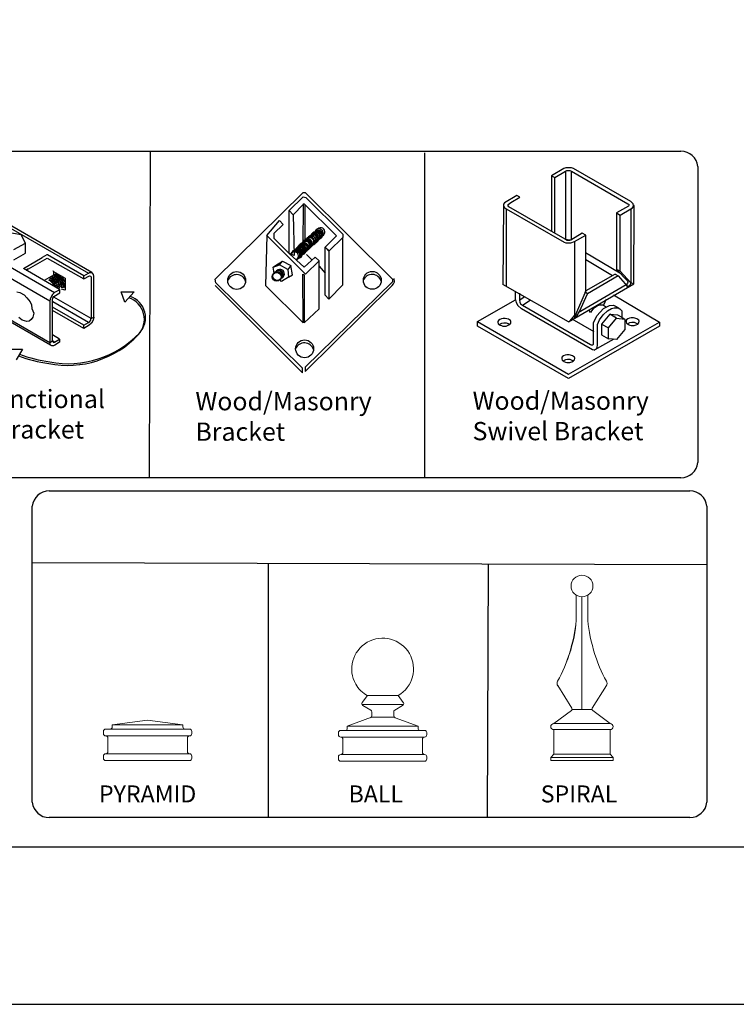
# Model space of a CAD drawing. Units: inches. Extents: x -35 to 520, y 429 to 795.
# Drawn here: x 204 to 283, y 429 to 537 of the extents above; entities that cross this region are included whole.
import ezdxf

# ---------------------------------------------------------------- set-up
doc = ezdxf.new("R2010")
doc.units = ezdxf.units.IN
doc.header["$MEASUREMENT"] = 0
for name, color, linetype in [('3D OBJECT 1', 250, 'Continuous'), ('FORMET OR TEMPLATE 1', 250, 'Continuous'), ('Layer 1', 250, 'Continuous'), ('TEXT', 250, 'Continuous')]:
    doc.layers.add(name, color=color, linetype=linetype)
doc.styles.get("Standard").update_dxf_attribs({"font": 'Verdana.ttf'})

# ---------------------------------------------------------------- blocks, each defined once
blk = doc.blocks.new('PYRAMID')
at = {"layer": 'Layer 1', "color": 250, "lineweight": 9}
for points in [[(730.85, -48.69), (730.7, -48.69), (730.59, -48.81), (730.59, -48.96)], [(730.85, -48.69), (730.7, -48.69), (730.59, -48.81), (730.59, -48.96)], [(730.85, -48.69), (730.85, -48.69), (731.37, -48.69), (731.37, -48.69)], [(730.85, -48.69), (730.85, -48.69), (731.37, -48.69), (731.37, -48.69)], [(731.37, -48.69), (731.51, -48.69), (731.63, -48.58), (731.63, -48.43)], [(731.37, -48.69), (731.51, -48.69), (731.63, -48.58), (731.63, -48.43)], [(731.37, -48.69), (731.37, -48.69), (740.21, -48.69), (740.21, -48.69)], [(731.37, -48.69), (731.37, -48.69), (740.21, -48.69), (740.21, -48.69)], [(735.79, -47.64), (735.79, -47.64), (731.63, -48.17), (731.63, -48.17)], [(735.79, -47.64), (735.79, -47.64), (731.63, -48.17), (731.63, -48.17)], [(731.63, -48.17), (731.63, -48.17), (739.95, -48.17), (739.95, -48.17)], [(731.63, -48.17), (731.63, -48.17), (731.63, -48.43), (731.63, -48.43)], [(731.63, -48.17), (731.63, -48.17), (739.95, -48.17), (739.95, -48.17)], [(731.63, -48.17), (731.63, -48.17), (731.63, -48.43), (731.63, -48.43)], [(735.79, -47.64), (735.79, -47.64), (739.95, -48.17), (739.95, -48.17)], [(735.79, -47.64), (735.79, -47.64), (739.95, -48.17), (739.95, -48.17)], [(739.95, -48.17), (739.95, -48.17), (739.95, -48.43), (739.95, -48.43)], [(739.95, -48.17), (739.95, -48.17), (739.95, -48.43), (739.95, -48.43)], [(739.95, -48.43), (739.95, -48.58), (740.06, -48.69), (740.21, -48.69)], [(739.95, -48.43), (739.95, -48.58), (740.06, -48.69), (740.21, -48.69)], [(740.21, -48.69), (740.21, -48.69), (740.73, -48.69), (740.73, -48.69)], [(740.21, -48.69), (740.21, -48.69), (740.73, -48.69), (740.73, -48.69)], [(740.99, -48.96), (740.99, -48.81), (740.87, -48.69), (740.73, -48.69)], [(740.99, -48.96), (740.99, -48.81), (740.87, -48.69), (740.73, -48.69)], [(730.59, -48.96), (730.59, -48.96), (730.59, -49.22), (730.59, -49.22)], [(730.59, -48.96), (730.59, -48.96), (730.59, -49.22), (730.59, -49.22)], [(730.59, -49.22), (730.59, -49.37), (730.7, -49.49), (730.85, -49.49)], [(730.59, -49.22), (730.59, -49.37), (730.7, -49.49), (730.85, -49.49)], [(730.85, -49.49), (730.85, -49.49), (730.85, -49.49), (730.85, -49.49)], [(730.85, -49.49), (730.85, -49.49), (740.73, -49.49), (740.73, -49.49)], [(731.11, -49.75), (731.11, -49.6), (730.99, -49.49), (730.85, -49.49)], [(730.85, -49.49), (730.85, -49.49), (730.85, -49.49), (730.85, -49.49)], [(730.85, -49.49), (730.85, -49.49), (740.73, -49.49), (740.73, -49.49)], [(731.11, -49.75), (731.11, -49.6), (730.99, -49.49), (730.85, -49.49)], [(731.11, -49.75), (731.11, -49.75), (731.11, -51.34), (731.11, -51.34)], [(731.11, -49.75), (731.11, -49.75), (731.11, -51.34), (731.11, -51.34)], [(740.73, -49.49), (740.59, -49.49), (740.47, -49.6), (740.47, -49.75)], [(740.73, -49.49), (740.59, -49.49), (740.47, -49.6), (740.47, -49.75)], [(740.47, -49.75), (740.47, -49.75), (740.47, -51.34), (740.47, -51.34)], [(740.47, -49.75), (740.47, -49.75), (740.47, -51.34), (740.47, -51.34)], [(740.73, -49.49), (740.87, -49.49), (740.99, -49.37), (740.99, -49.22)], [(740.73, -49.49), (740.87, -49.49), (740.99, -49.37), (740.99, -49.22)], [(740.73, -49.49), (740.73, -49.49), (740.73, -49.49), (740.73, -49.49)], [(740.73, -49.49), (740.73, -49.49), (740.73, -49.49), (740.73, -49.49)], [(740.99, -48.96), (740.99, -48.96), (740.99, -49.22), (740.99, -49.22)], [(740.99, -48.96), (740.99, -48.96), (740.99, -49.22), (740.99, -49.22)], [(730.85, -51.6), (730.7, -51.6), (730.59, -51.72), (730.59, -51.86)], [(730.85, -51.6), (730.7, -51.6), (730.59, -51.72), (730.59, -51.86)], [(730.59, -51.86), (730.59, -51.86), (730.59, -52.13), (730.59, -52.13)], [(730.59, -51.86), (730.59, -51.86), (730.59, -52.13), (730.59, -52.13)], [(730.59, -52.13), (730.59, -52.27), (730.7, -52.39), (730.85, -52.39)], [(730.59, -52.13), (730.59, -52.27), (730.7, -52.39), (730.85, -52.39)], [(730.85, -51.6), (730.99, -51.6), (731.11, -51.48), (731.11, -51.34)], [(730.85, -51.6), (730.99, -51.6), (731.11, -51.48), (731.11, -51.34)], [(730.85, -51.6), (730.85, -51.6), (730.85, -51.6), (730.85, -51.6)], [(730.85, -51.6), (730.85, -51.6), (740.73, -51.6), (740.73, -51.6)], [(730.85, -51.6), (730.85, -51.6), (730.85, -51.6), (730.85, -51.6)], [(730.85, -51.6), (730.85, -51.6), (740.73, -51.6), (740.73, -51.6)], [(740.47, -51.34), (740.47, -51.48), (740.59, -51.6), (740.73, -51.6)], [(740.47, -51.34), (740.47, -51.48), (740.59, -51.6), (740.73, -51.6)], [(740.73, -51.6), (740.73, -51.6), (740.73, -51.6), (740.73, -51.6)], [(740.99, -51.86), (740.99, -51.72), (740.87, -51.6), (740.73, -51.6)], [(740.73, -51.6), (740.73, -51.6), (740.73, -51.6), (740.73, -51.6)], [(740.99, -51.86), (740.99, -51.72), (740.87, -51.6), (740.73, -51.6)], [(740.73, -52.39), (740.87, -52.39), (740.99, -52.27), (740.99, -52.13)], [(740.73, -52.39), (740.87, -52.39), (740.99, -52.27), (740.99, -52.13)], [(740.99, -51.86), (740.99, -51.86), (740.99, -52.13), (740.99, -52.13)], [(740.99, -51.86), (740.99, -51.86), (740.99, -52.13), (740.99, -52.13)], [(730.85, -52.39), (730.85, -52.39), (740.73, -52.39), (740.73, -52.39)], [(730.85, -52.39), (730.85, -52.39), (740.73, -52.39), (740.73, -52.39)]]:
    blk.add_open_spline(points, degree=3, dxfattribs=at)
at = {"layer": '3D OBJECT 1', "insert": (730.06, -51.99), "char_height": 2, "attachment_point": 1}
blk.add_mtext_dynamic_manual_height_columns('\\A1;\\pxqc;\\P\\pq*;PYRAMID', width=40.3541, gutter_width=1, heights=[0], dxfattribs=at)
blk = doc.blocks.new('BALL')
at = {"layer": 'Layer 1', "color": 250, "lineweight": 9}
for points, knots in [([(763.59, -44.73), (765.33, -43.73), (765.92, -41.52), (764.92, -39.78), (763.91, -38.05), (761.69, -37.46), (759.95, -38.46), (758.2, -39.46), (757.61, -41.67), (758.61, -43.41), (758.85, -43.88), (759.47, -44.5), (759.95, -44.73)], [0, 0, 0, 0, 0.25, 0.25, 0.25, 0.5, 0.5, 0.5, 0.75, 0.75, 0.75, 1, 1, 1, 1]), ([(763.59, -44.73), (765.33, -43.73), (765.92, -41.52), (764.92, -39.78), (763.91, -38.05), (761.69, -37.46), (759.95, -38.46), (758.2, -39.46), (757.61, -41.67), (758.61, -43.41), (758.85, -43.88), (759.47, -44.5), (759.95, -44.73)], [0, 0, 0, 0, 0.25, 0.25, 0.25, 0.5, 0.5, 0.5, 0.75, 0.75, 0.75, 1, 1, 1, 1]), ([(759.36, -45.54), (759.27, -45.65), (759.29, -45.81), (759.41, -45.9), (759.42, -45.91), (759.43, -45.91), (759.43, -45.92)], [0, 0, 0, 0, 0.5, 0.5, 0.5, 1, 1, 1, 1]), ([(759.36, -45.54), (759.27, -45.65), (759.29, -45.81), (759.41, -45.9), (759.42, -45.91), (759.43, -45.91), (759.43, -45.92)], [0, 0, 0, 0, 0.5, 0.5, 0.5, 1, 1, 1, 1]), ([(764.12, -45.92), (764.24, -45.85), (764.29, -45.69), (764.21, -45.56), (764.21, -45.56), (764.2, -45.54), (764.2, -45.54)], [0, 0, 0, 0, 0.5, 0.5, 0.5, 1, 1, 1, 1]), ([(764.12, -45.92), (764.24, -45.85), (764.29, -45.69), (764.21, -45.56), (764.21, -45.56), (764.2, -45.54), (764.2, -45.54)], [0, 0, 0, 0, 0.5, 0.5, 0.5, 1, 1, 1, 1])]:
    blk.add_open_spline(points, degree=3, knots=knots, dxfattribs=at)
for points in [[(759.97, -44.73), (759.97, -44.73), (759.36, -45.54), (759.36, -45.54)], [(759.97, -44.73), (759.97, -44.73), (759.36, -45.54), (759.36, -45.54)], [(759.95, -44.73), (759.95, -44.73), (763.59, -44.73), (763.59, -44.73)], [(759.95, -44.73), (759.95, -44.73), (763.59, -44.73), (763.59, -44.73)], [(763.59, -44.73), (763.59, -44.73), (764.2, -45.54), (764.2, -45.54)], [(763.59, -44.73), (763.59, -44.73), (764.2, -45.54), (764.2, -45.54)], [(759.32, -45.77), (759.32, -45.77), (764.24, -45.77), (764.24, -45.77)], [(759.32, -45.77), (759.32, -45.77), (764.24, -45.77), (764.24, -45.77)], [(759.43, -45.92), (759.43, -45.92), (760.36, -46.46), (760.36, -46.46)], [(759.43, -45.92), (759.43, -45.92), (760.36, -46.46), (760.36, -46.46)], [(764.12, -45.92), (764.12, -45.92), (763.2, -46.46), (763.2, -46.46)], [(764.12, -45.92), (764.12, -45.92), (763.2, -46.46), (763.2, -46.46)], [(757.6, -48.33), (757.6, -48.33), (760.47, -47.29), (760.47, -47.29)], [(757.6, -48.33), (757.6, -48.33), (760.47, -47.29), (760.47, -47.29)], [(760.32, -47.35), (760.41, -47.32), (760.49, -47.21), (760.49, -47.11)], [(760.32, -47.35), (760.41, -47.32), (760.49, -47.21), (760.49, -47.11)], [(760.48, -46.68), (760.49, -46.59), (760.43, -46.49), (760.36, -46.46)], [(760.48, -46.68), (760.49, -46.59), (760.43, -46.49), (760.36, -46.46)], [(760.47, -47.29), (760.47, -47.29), (763.07, -47.29), (763.07, -47.29)], [(760.47, -47.29), (760.47, -47.29), (763.07, -47.29), (763.07, -47.29)], [(760.49, -47.11), (760.49, -47.11), (760.48, -46.68), (760.48, -46.68)], [(760.49, -47.11), (760.49, -47.11), (760.48, -46.68), (760.48, -46.68)], [(763.2, -46.46), (763.12, -46.49), (763.06, -46.59), (763.07, -46.68)], [(763.2, -46.46), (763.12, -46.49), (763.06, -46.59), (763.07, -46.68)], [(763.07, -47.11), (763.06, -47.21), (763.14, -47.32), (763.24, -47.35)], [(763.07, -47.11), (763.06, -47.21), (763.14, -47.32), (763.24, -47.35)], [(763.07, -47.11), (763.07, -47.11), (763.07, -46.68), (763.07, -46.68)], [(763.07, -47.11), (763.07, -47.11), (763.07, -46.68), (763.07, -46.68)], [(765.93, -48.33), (765.93, -48.33), (763.24, -47.35), (763.24, -47.35)], [(765.93, -48.33), (765.93, -48.33), (763.24, -47.35), (763.24, -47.35)], [(757.35, -48.84), (757.49, -48.84), (757.6, -48.73), (757.6, -48.58)], [(757.35, -48.84), (757.49, -48.84), (757.6, -48.73), (757.6, -48.58)], [(757.6, -48.33), (757.6, -48.33), (765.93, -48.33), (765.93, -48.33)], [(757.6, -48.33), (757.6, -48.33), (757.6, -48.58), (757.6, -48.58)], [(757.6, -48.33), (757.6, -48.33), (765.93, -48.33), (765.93, -48.33)], [(757.6, -48.33), (757.6, -48.33), (757.6, -48.58), (757.6, -48.58)], [(765.93, -48.33), (765.93, -48.33), (765.93, -48.58), (765.93, -48.58)], [(765.93, -48.33), (765.93, -48.33), (765.93, -48.58), (765.93, -48.58)], [(765.93, -48.58), (765.93, -48.73), (766.04, -48.84), (766.19, -48.84)], [(765.93, -48.58), (765.93, -48.73), (766.04, -48.84), (766.19, -48.84)], [(756.83, -48.84), (756.68, -48.84), (756.56, -48.96), (756.56, -49.1)], [(756.83, -48.84), (756.68, -48.84), (756.56, -48.96), (756.56, -49.1)], [(756.56, -49.1), (756.56, -49.1), (756.56, -49.36), (756.56, -49.36)], [(756.56, -49.1), (756.56, -49.1), (756.56, -49.36), (756.56, -49.36)], [(756.56, -49.36), (756.56, -49.5), (756.68, -49.62), (756.83, -49.62)], [(756.56, -49.36), (756.56, -49.5), (756.68, -49.62), (756.83, -49.62)], [(756.83, -48.84), (756.83, -48.84), (757.35, -48.84), (757.35, -48.84)], [(756.83, -48.84), (756.83, -48.84), (757.35, -48.84), (757.35, -48.84)], [(756.83, -49.62), (756.83, -49.62), (756.83, -49.62), (756.83, -49.62)], [(756.83, -49.62), (756.83, -49.62), (766.71, -49.62), (766.71, -49.62)], [(757.09, -49.88), (757.09, -49.74), (756.97, -49.62), (756.83, -49.62)], [(756.83, -49.62), (756.83, -49.62), (756.83, -49.62), (756.83, -49.62)], [(756.83, -49.62), (756.83, -49.62), (766.71, -49.62), (766.71, -49.62)], [(757.09, -49.88), (757.09, -49.74), (756.97, -49.62), (756.83, -49.62)], [(757.09, -49.88), (757.09, -49.88), (757.09, -51.43), (757.09, -51.43)], [(757.09, -49.88), (757.09, -49.88), (757.09, -51.43), (757.09, -51.43)], [(757.35, -48.84), (757.35, -48.84), (766.19, -48.84), (766.19, -48.84)], [(757.35, -48.84), (757.35, -48.84), (766.19, -48.84), (766.19, -48.84)], [(766.19, -48.84), (766.19, -48.84), (766.71, -48.84), (766.71, -48.84)], [(766.19, -48.84), (766.19, -48.84), (766.71, -48.84), (766.71, -48.84)], [(766.71, -49.62), (766.56, -49.62), (766.45, -49.74), (766.45, -49.88)], [(766.71, -49.62), (766.56, -49.62), (766.45, -49.74), (766.45, -49.88)], [(766.45, -49.88), (766.45, -49.88), (766.45, -51.43), (766.45, -51.43)], [(766.45, -49.88), (766.45, -49.88), (766.45, -51.43), (766.45, -51.43)], [(766.97, -49.1), (766.97, -48.96), (766.85, -48.84), (766.71, -48.84)], [(766.97, -49.1), (766.97, -48.96), (766.85, -48.84), (766.71, -48.84)], [(766.71, -49.62), (766.85, -49.62), (766.97, -49.5), (766.97, -49.36)], [(766.71, -49.62), (766.85, -49.62), (766.97, -49.5), (766.97, -49.36)], [(766.71, -49.62), (766.71, -49.62), (766.71, -49.62), (766.71, -49.62)], [(766.71, -49.62), (766.71, -49.62), (766.71, -49.62), (766.71, -49.62)], [(766.97, -49.1), (766.97, -49.1), (766.97, -49.36), (766.97, -49.36)], [(766.97, -49.1), (766.97, -49.1), (766.97, -49.36), (766.97, -49.36)], [(756.83, -51.69), (756.68, -51.69), (756.56, -51.81), (756.56, -51.95)], [(756.83, -51.69), (756.68, -51.69), (756.56, -51.81), (756.56, -51.95)], [(756.56, -51.95), (756.56, -51.95), (756.56, -52.21), (756.56, -52.21)], [(756.56, -51.95), (756.56, -51.95), (756.56, -52.21), (756.56, -52.21)], [(756.56, -52.21), (756.56, -52.35), (756.68, -52.47), (756.83, -52.47)], [(756.56, -52.21), (756.56, -52.35), (756.68, -52.47), (756.83, -52.47)], [(756.83, -51.69), (756.97, -51.69), (757.09, -51.58), (757.09, -51.43)], [(756.83, -51.69), (756.97, -51.69), (757.09, -51.58), (757.09, -51.43)], [(756.83, -51.69), (756.83, -51.69), (756.83, -51.69), (756.83, -51.69)], [(756.83, -51.69), (756.83, -51.69), (766.71, -51.69), (766.71, -51.69)], [(756.83, -51.69), (756.83, -51.69), (756.83, -51.69), (756.83, -51.69)], [(756.83, -51.69), (756.83, -51.69), (766.71, -51.69), (766.71, -51.69)], [(766.45, -51.43), (766.45, -51.58), (766.56, -51.69), (766.71, -51.69)], [(766.45, -51.43), (766.45, -51.58), (766.56, -51.69), (766.71, -51.69)], [(766.71, -51.69), (766.71, -51.69), (766.71, -51.69), (766.71, -51.69)], [(766.97, -51.95), (766.97, -51.81), (766.85, -51.69), (766.71, -51.69)], [(766.71, -51.69), (766.71, -51.69), (766.71, -51.69), (766.71, -51.69)], [(766.97, -51.95), (766.97, -51.81), (766.85, -51.69), (766.71, -51.69)], [(766.71, -52.47), (766.85, -52.47), (766.97, -52.35), (766.97, -52.21)], [(766.71, -52.47), (766.85, -52.47), (766.97, -52.35), (766.97, -52.21)], [(766.97, -51.95), (766.97, -51.95), (766.97, -52.21), (766.97, -52.21)], [(766.97, -51.95), (766.97, -51.95), (766.97, -52.21), (766.97, -52.21)], [(756.83, -52.47), (756.83, -52.47), (766.71, -52.47), (766.71, -52.47)], [(756.83, -52.47), (756.83, -52.47), (766.71, -52.47), (766.71, -52.47)]]:
    blk.add_open_spline(points, degree=3, dxfattribs=at)
at = {"layer": '3D OBJECT 1', "insert": (757.75, -51.99), "char_height": 2, "attachment_point": 1}
blk.add_mtext_dynamic_manual_height_columns('\\A1;\\pxqc;\\P\\pq*;BALL', width=40.3541, gutter_width=1, heights=[0], dxfattribs=at)
blk = doc.blocks.new('SPIRAL')
at = {"layer": 'Layer 1', "color": 250, "lineweight": 9}
for points, knots in [([(783.91, -31.83), (783.91, -31.12), (783.33, -30.55), (782.62, -30.55), (781.91, -30.55), (781.34, -31.12), (781.34, -31.83), (781.34, -32.53), (781.91, -33.1), (782.62, -33.1), (783.33, -33.1), (783.91, -32.53), (783.91, -31.83)], [0, 0, 0, 0, 0.25, 0.25, 0.25, 0.5, 0.5, 0.5, 0.75, 0.75, 0.75, 1, 1, 1, 1]), ([(783.91, -31.83), (783.91, -31.12), (783.33, -30.55), (782.62, -30.55), (781.91, -30.55), (781.34, -31.12), (781.34, -31.83), (781.34, -32.53), (781.91, -33.1), (782.62, -33.1), (783.33, -33.1), (783.91, -32.53), (783.91, -31.83)], [0, 0, 0, 0, 0.25, 0.25, 0.25, 0.5, 0.5, 0.5, 0.75, 0.75, 0.75, 1, 1, 1, 1]), ([(779.31, -48.02), (779.11, -48.02), (778.94, -48.19), (778.94, -48.39), (778.94, -48.59), (779.11, -48.75), (779.31, -48.75)], [0, 0, 0, 0, 0.5, 0.5, 0.5, 1, 1, 1, 1]), ([(779.31, -48.02), (779.11, -48.02), (778.94, -48.19), (778.94, -48.39), (778.94, -48.59), (779.11, -48.75), (779.31, -48.75)], [0, 0, 0, 0, 0.5, 0.5, 0.5, 1, 1, 1, 1]), ([(785.93, -48.75), (786.14, -48.75), (786.3, -48.59), (786.3, -48.39), (786.3, -48.19), (786.14, -48.02), (785.93, -48.02)], [0, 0, 0, 0, 0.5, 0.5, 0.5, 1, 1, 1, 1]), ([(785.93, -48.75), (786.14, -48.75), (786.3, -48.59), (786.3, -48.39), (786.3, -48.19), (786.14, -48.02), (785.93, -48.02)], [0, 0, 0, 0, 0.5, 0.5, 0.5, 1, 1, 1, 1])]:
    blk.add_open_spline(points, degree=3, knots=knots, dxfattribs=at)
for points in [[(781.95, -35.49), (781.95, -35.49), (781.94, -32.91), (781.94, -32.91)], [(781.95, -35.49), (781.95, -35.49), (781.94, -32.91), (781.94, -32.91)], [(782.62, -46.37), (782.62, -46.37), (782.62, -33.1), (782.62, -33.1)], [(782.62, -46.37), (782.62, -46.37), (782.62, -33.1), (782.62, -33.1)], [(783.3, -35.49), (783.3, -35.49), (783.31, -32.91), (783.31, -32.91)], [(783.3, -35.49), (783.3, -35.49), (783.31, -32.91), (783.31, -32.91)], [(779.75, -43.03), (780.88, -41.19), (781.91, -37.64), (781.95, -35.49)], [(779.75, -43.03), (780.88, -41.19), (781.99, -37.64), (781.95, -35.49)], [(783.3, -35.49), (783.34, -37.64), (784.37, -41.19), (785.5, -43.03)], [(783.3, -35.49), (783.34, -37.64), (784.37, -41.19), (785.5, -43.03)], [(779.75, -43.03), (779.65, -43.19), (779.66, -43.44), (779.77, -43.59)], [(779.75, -43.03), (779.65, -43.19), (779.66, -43.44), (779.77, -43.59)], [(779.76, -43.57), (779.76, -43.57), (781.43, -46.24), (781.43, -46.24)], [(779.76, -43.57), (779.76, -43.57), (781.43, -46.24), (781.43, -46.24)], [(785.49, -43.57), (785.49, -43.57), (783.82, -46.24), (783.82, -46.24)], [(785.49, -43.57), (785.49, -43.57), (783.82, -46.24), (783.82, -46.24)], [(785.48, -43.59), (785.59, -43.44), (785.6, -43.19), (785.5, -43.03)], [(785.48, -43.59), (785.59, -43.44), (785.6, -43.19), (785.5, -43.03)], [(781.37, -46.48), (781.45, -46.43), (781.48, -46.32), (781.43, -46.24)], [(781.37, -46.48), (781.45, -46.43), (781.48, -46.32), (781.43, -46.24)], [(781.45, -46.37), (781.45, -46.37), (783.8, -46.37), (783.8, -46.37)], [(781.45, -46.37), (781.45, -46.37), (783.8, -46.37), (783.8, -46.37)], [(783.82, -46.24), (783.77, -46.32), (783.79, -46.43), (783.88, -46.48)], [(783.82, -46.24), (783.77, -46.32), (783.79, -46.43), (783.88, -46.48)], [(781.37, -46.48), (781.37, -46.48), (779.31, -48.02), (779.31, -48.02)], [(781.37, -46.48), (781.37, -46.48), (779.31, -48.02), (779.31, -48.02)], [(783.88, -46.48), (783.88, -46.48), (785.93, -48.02), (785.93, -48.02)], [(783.88, -46.48), (783.88, -46.48), (785.93, -48.02), (785.93, -48.02)], [(779.31, -48.02), (779.31, -48.02), (785.93, -48.02), (785.93, -48.02)], [(779.31, -48.02), (779.31, -48.02), (785.93, -48.02), (785.93, -48.02)], [(779.31, -48.75), (779.31, -48.75), (785.93, -48.75), (785.93, -48.75)], [(779.31, -51.66), (779.31, -51.66), (779.31, -48.75), (779.31, -48.75)], [(779.31, -48.75), (779.31, -48.75), (785.93, -48.75), (785.93, -48.75)], [(779.31, -51.66), (779.31, -51.66), (779.31, -48.75), (779.31, -48.75)], [(785.93, -51.66), (785.93, -51.66), (785.93, -48.75), (785.93, -48.75)], [(785.93, -51.66), (785.93, -51.66), (785.93, -48.75), (785.93, -48.75)], [(779.31, -51.66), (779.31, -51.66), (778.94, -52.03), (778.94, -52.03)], [(779.31, -51.66), (779.31, -51.66), (778.94, -52.03), (778.94, -52.03)], [(778.94, -52.03), (778.94, -52.03), (786.3, -52.03), (786.3, -52.03)], [(778.94, -52.39), (778.94, -52.39), (778.94, -52.03), (778.94, -52.03)], [(778.94, -52.03), (778.94, -52.03), (786.3, -52.03), (786.3, -52.03)], [(778.94, -52.39), (778.94, -52.39), (778.94, -52.03), (778.94, -52.03)], [(779.31, -51.66), (779.31, -51.66), (785.93, -51.66), (785.93, -51.66)], [(779.31, -51.66), (779.31, -51.66), (785.93, -51.66), (785.93, -51.66)], [(785.93, -51.66), (785.93, -51.66), (786.3, -52.03), (786.3, -52.03)], [(785.93, -51.66), (785.93, -51.66), (786.3, -52.03), (786.3, -52.03)], [(786.3, -52.39), (786.3, -52.39), (786.3, -52.03), (786.3, -52.03)], [(786.3, -52.39), (786.3, -52.39), (786.3, -52.03), (786.3, -52.03)], [(778.94, -52.39), (778.94, -52.39), (786.3, -52.39), (786.3, -52.39)], [(778.94, -52.39), (778.94, -52.39), (786.3, -52.39), (786.3, -52.39)]]:
    blk.add_open_spline(points, degree=3, dxfattribs=at)
at = {"layer": '3D OBJECT 1', "insert": (777.76, -51.99), "char_height": 2, "attachment_point": 1}
blk.add_mtext_dynamic_manual_height_columns('\\A1;\\pxqc;\\P\\pq*;SPIRAL', width=40.3541, gutter_width=1, heights=[0], dxfattribs=at)
blk = doc.blocks.new('breck 1')
for p, q in [((280.87, 932.76), (290.47, 942.28)), ((290.47, 942.28), (290.72, 942.28)), ((290.72, 942.28), (300.26, 932.78)), ((288.97, 940.28), (290.47, 941.78)), ((290.47, 941.78), (290.79, 941.71)), ((290.79, 941.71), (294.84, 937.71)), ((288.97, 940.28), (289.39, 939.83)), ((288.97, 935.6), (288.97, 940.28)), ((289.39, 939.83), (290.47, 940.94)), ((290.47, 940.94), (290.44, 936.44)), ((290.6, 941.03), (290.47, 940.94)), ((294.14, 937.51), (290.6, 941.03)), ((290.72, 936.75), (290.72, 940.9)), ((286.51, 937.56), (287.89, 939.19)), ((287.89, 939.19), (288.3, 938.77)), ((289.39, 939.83), (289.5, 935.35)), ((288.3, 938.77), (287.29, 937.76)), ((291.94, 938.13), (289.19, 935.58)), ((286.51, 937.56), (286.38, 932.09)), ((290.74, 933.32), (286.51, 937.56)), ((287.29, 937.76), (287.29, 937.28)), ((287.29, 937.28), (288.97, 935.6)), ((292.59, 937.5), (289.84, 934.94)), ((290.41, 936.77), (290.69, 937.07)), ((291.82, 936.92), (291.83, 936.9)), ((291.97, 937.13), (291.98, 937.12)), ((292.13, 937.18), (292.13, 937.16)), ((292.21, 937.25), (292.21, 937.23)), ((292.21, 937.25), (292.21, 937.23)), ((292.21, 937.25), (292.21, 937.23)), ((292.29, 937.3), (292.29, 937.28)), ((292.39, 937.39), (292.4, 937.38)), ((292.59, 937.52), (292.59, 937.5)), ((292.91, 936.28), (294.14, 937.51)), ((294.82, 937.35), (293.33, 935.86)), ((294.84, 937.71), (294.82, 937.35)), ((294.82, 932.14), (294.82, 937.35)), ((290.44, 936.44), (290.72, 936.75)), ((290.67, 935.81), (290.67, 935.8)), ((290.93, 936.04), (290.93, 936.02)), ((291.01, 936.12), (291.01, 936.1)), ((291.08, 936.22), (291.08, 936.2)), ((291.16, 936.31), (291.16, 936.29)), ((291.43, 936.53), (291.44, 936.51)), ((292.89, 933.43), (292.89, 936.27)), ((292.89, 936.27), (293.31, 935.85)), ((293.33, 935.86), (292.91, 936.28)), ((293.31, 935.85), (293.31, 930.59)), ((287.47, 934.26), (288.24, 934.74)), ((287.89, 934.35), (288.24, 934.74)), ((288.24, 934.74), (289.14, 934.26)), ((289.5, 935.35), (288.97, 935.6)), ((288.97, 935.6), (290.6, 934.1)), ((289.83, 934.96), (289.84, 934.94)), ((290.13, 935.09), (290.13, 935.07)), ((290.25, 935.37), (290.26, 935.36)), ((290.42, 935.54), (290.43, 935.52)), ((290.6, 934.1), (291.81, 935.18)), ((292.23, 934.77), (290.74, 933.32)), ((290.84, 935.48), (291.48, 934.85)), ((291.81, 935.18), (292.23, 934.77)), ((292.23, 929.51), (292.23, 934.77)), ((287.21, 934.1), (287.89, 934.35)), ((287.21, 934.1), (287.47, 934.26)), ((287.3, 933.43), (287.21, 934.1)), ((288.8, 933.85), (287.89, 934.35)), ((289.14, 934.26), (288.8, 933.85)), ((288.8, 933.85), (288.88, 933)), ((289.31, 933.26), (289.14, 934.26)), ((292.23, 934.18), (292.89, 933.43)), ((280.92, 932.39), (280.87, 932.76)), ((288.12, 932.53), (287.92, 932.73)), ((288.88, 933), (288.12, 932.53)), ((288.88, 933), (289.31, 933.26)), ((290.47, 928), (290.45, 933.32)), ((290.45, 933.32), (290.6, 933.26)), ((290.6, 933.26), (290.6, 928)), ((292.88, 931.01), (292.89, 933.43)), ((300.26, 932.78), (300.26, 932.49)), ((300.5, 932.47), (300.46, 932.86)), ((280.87, 932.09), (290.42, 922.53)), ((290.42, 923.02), (280.92, 932.39)), ((286.38, 932.09), (290.47, 928)), ((300.26, 932.49), (290.7, 923.12)), ((290.7, 922.68), (300.24, 932.09)), ((293.31, 930.59), (294.82, 932.14)), ((300.24, 932.09), (300.39, 932.26)), ((300.39, 932.26), (300.5, 932.47)), ((293.31, 930.59), (292.88, 931.01)), ((290.6, 928), (292.23, 929.51)), ((290.42, 922.53), (290.42, 923.02)), ((290.7, 923.12), (290.7, 922.68))]:
    blk.add_line(p, q)
for centre, radius in [((283.21, 932.62), 0.979), ((287.59, 933.03), 0.486), ((287.65, 933.11), 0.486), ((298.05, 932.64), 0.979), ((290.64, 925.15), 0.979)]:
    blk.add_circle(centre, radius)
for centre, radius, start, end in [((292, 937.53), 0.469, 294.6898, 149.2798), ((292.08, 937.6), 0.469, 294.6898, 149.2798), ((292.08, 937.6), 0.469, 294.6898, 149.2798), ((292.08, 937.6), 0.469, 294.6898, 149.2798), ((292.16, 937.65), 0.469, 294.6898, 149.2798), ((292.2, 937.82), 0.469, 294.6898, 149.2798), ((292.39, 937.94), 0.469, 294.6898, 149.2798), ((290.73, 936.46), 0.469, 294.6898, 149.2798), ((290.76, 936.49), 0.469, 294.6898, 149.2798), ((290.81, 936.54), 0.469, 294.6898, 149.2798), ((290.83, 936.43), 0.469, 294.6898, 149.2798), ((290.88, 936.65), 0.469, 294.6898, 149.2798), ((290.96, 936.73), 0.469, 294.6898, 149.2798), ((290.98, 936.64), 0.469, 294.6898, 149.2798), ((291.03, 936.66), 0.469, 294.6898, 149.2798), ((291.19, 936.87), 0.469, 294.6898, 149.2798), ((291.24, 936.95), 0.469, 294.6898, 149.2798), ((291.23, 936.84), 0.469, 294.6898, 149.2798), ((291.38, 937.06), 0.469, 294.6898, 149.2798), ((291.45, 937), 0.469, 294.6898, 149.2798), ((291.56, 937.15), 0.469, 294.6898, 149.2798), ((291.61, 937.21), 0.469, 294.6898, 149.2798), ((291.69, 937.27), 0.469, 294.6898, 149.2798), ((291.7, 937.23), 0.469, 294.6898, 149.2798), ((291.71, 937.36), 0.469, 294.6898, 149.2798), ((291.71, 937.19), 0.469, 294.6898, 149.2798), ((291.85, 937.49), 0.469, 294.6898, 149.2798), ((291.85, 937.45), 0.469, 294.6898, 149.2798), ((291.86, 937.41), 0.469, 294.6898, 149.2798), ((289.64, 935.38), 0.469, 294.6898, 149.2798), ((289.67, 935.51), 0.469, 294.6898, 149.2798), ((289.73, 935.45), 0.469, 294.6898, 149.2798), ((289.8, 935.51), 0.469, 294.6898, 149.2798), ((289.89, 935.67), 0.469, 294.6898, 149.2798), ((289.93, 935.52), 0.469, 294.6898, 149.2798), ((289.95, 935.72), 0.469, 294.6898, 149.2798), ((290.06, 935.8), 0.469, 294.6898, 149.2798), ((290.12, 935.84), 0.469, 294.6898, 149.2798), ((290.17, 935.89), 0.469, 294.6898, 149.2798), ((290.23, 935.96), 0.469, 294.6898, 149.2798), ((290.28, 936.05), 0.469, 294.6898, 149.2798), ((290.32, 936.1), 0.469, 294.6898, 149.2798), ((290.32, 935.93), 0.469, 294.6898, 149.2798), ((290.47, 936.24), 0.469, 294.6898, 149.2798), ((290.48, 936.15), 0.469, 294.6898, 149.2798), ((290.61, 936.27), 0.469, 294.6898, 149.2798), ((289.51, 935.29), 0.469, 294.6898, 149.2798), ((287.74, 933.2), 0.486, 306.3229, 151.8733), ((287.82, 933.28), 0.486, 297.3762, 140.5594), ((287.95, 933.36), 0.486, 290.4215, 131.0386), ((283.19, 932.23), 1.04, 16.7346, 157.8581), ((298.03, 932.25), 1.04, 16.7346, 157.8581), ((290.62, 924.76), 1.04, 16.7346, 157.8581)]:
    blk.add_arc(centre, radius, start, end)
blk = doc.blocks.new('3d b')
for p, q in [((273.68, 911.02), (273.78, 946.7)), ((303.78, 946.61), (303.78, 911.02)), ((319.01, 944.9), (317.66, 944.08)), ((318.02, 943.91), (319.2, 944.61)), ((319.25, 944.96), (319.01, 944.9)), ((319.2, 944.61), (319.36, 944.66)), ((319.2, 944.61), (319.2, 937.16)), ((319.84, 944.96), (319.25, 944.96)), ((319.36, 944.66), (319.68, 944.66)), ((319.68, 944.66), (319.85, 944.6)), ((320.08, 944.88), (319.84, 944.96)), ((319.85, 944.6), (326.03, 941.03)), ((319.86, 937.13), (319.85, 944.6)), ((326.35, 941.27), (320.08, 944.88)), ((317.66, 944.08), (317.66, 938.06)), ((317.66, 944.08), (318.02, 943.91)), ((318.02, 937.85), (318.02, 943.91)), ((313.87, 941.95), (312.52, 941.15)), ((313.21, 941.16), (314.22, 941.74)), ((314.22, 941.74), (313.87, 941.95)), ((326.51, 941.15), (326.35, 941.27)), ((312.4, 940.93), (312.35, 932.2)), ((312.52, 941.15), (312.4, 941)), ((312.4, 941), (312.4, 940.85)), ((312.4, 940.85), (312.51, 940.61)), ((312.51, 940.61), (312.69, 940.48)), ((312.69, 940.48), (319.05, 936.82)), ((312.69, 940.48), (312.69, 932.01)), ((312.91, 940.89), (312.92, 940.96)), ((312.93, 940.79), (312.91, 940.89)), ((312.92, 940.96), (313.21, 941.16)), ((313.01, 940.71), (312.93, 940.79)), ((319.16, 937.15), (313.01, 940.71)), ((326.1, 940.76), (324.8, 940.02)), ((325.2, 939.79), (326.37, 940.47)), ((325.2, 939.79), (326.37, 940.47)), ((326.03, 941.03), (326.11, 940.99)), ((326.16, 940.9), (326.1, 940.76)), ((326.11, 940.99), (326.16, 940.9)), ((326.37, 940.47), (326.53, 940.6)), ((326.37, 940.47), (326.37, 932.4)), ((326.61, 941.01), (326.51, 941.15)), ((326.53, 940.6), (326.6, 940.71)), ((326.6, 940.71), (326.66, 940.85)), ((326.66, 940.85), (326.61, 941.01)), ((326.7, 940.84), (326.66, 940.86)), ((326.68, 932.25), (326.7, 940.84)), ((324.8, 940.02), (325.2, 939.79)), ((324.8, 940.02), (324.8, 933.85)), ((325.19, 933.65), (325.2, 939.79)), ((257.51, 938.92), (266.99, 933.43)), ((267.34, 933.51), (257.9, 938.98)), ((259.63, 937.64), (257.95, 937.91)), ((260.08, 936.72), (259.63, 937.64)), ((319.54, 937.04), (319.16, 937.15)), ((319.2, 937.16), (319.4, 937.04)), ((319.4, 937.04), (319.67, 937.04)), ((319.79, 937.04), (319.54, 937.04)), ((319.67, 937.04), (319.86, 937.13)), ((321.02, 937.82), (319.79, 937.04)), ((319.79, 936.74), (320.2, 936.91)), ((320.2, 936.91), (321.44, 937.58)), ((320.2, 936.91), (320.2, 928.85)), ((321.44, 937.58), (321.02, 937.82)), ((321.44, 931.51), (321.44, 937.58)), ((262.74, 930.38), (253.22, 935.86)), ((253.81, 936.79), (263.28, 931.3)), ((258.82, 936.04), (260.08, 936.72)), ((260.08, 935.62), (260.08, 936.72)), ((319.05, 936.82), (319.23, 936.76)), ((319.23, 936.76), (319.32, 936.74)), ((319.32, 936.74), (319.47, 936.74)), ((319.47, 936.74), (319.79, 936.74)), ((258.83, 934.88), (260.08, 935.62)), ((259.86, 933.94), (261.92, 935.13)), ((260.16, 933.77), (262.45, 935.08)), ((262.43, 935.42), (261.92, 935.13)), ((262.5, 935.42), (262.43, 935.42)), ((262.45, 935.08), (266.48, 932.81)), ((266.48, 933.13), (262.5, 935.42)), ((321.39, 935.7), (325.16, 933.46)), ((321.42, 934.91), (324.35, 933.17)), ((263.82, 931.64), (259.86, 933.94)), ((260.37, 933.9), (260.16, 933.77)), ((263.16, 933.61), (263.11, 933.67)), ((324.8, 933.85), (325.97, 932.58)), ((325.19, 933.65), (324.8, 933.85)), ((326.34, 932.37), (325.19, 933.65)), ((263.16, 933.2), (262.14, 932.61)), ((262.61, 932.7), (262.76, 932.63)), ((262.68, 932.78), (262.92, 932.64)), ((262.76, 932.63), (262.92, 932.45)), ((262.77, 932.84), (262.86, 932.91)), ((262.9, 932.8), (262.77, 932.84)), ((262.86, 932.91), (263.11, 932.8)), ((263.08, 932.66), (262.9, 932.8)), ((262.92, 932.64), (263.13, 932.43)), ((262.95, 932.99), (263.25, 932.87)), ((263.16, 933.01), (263.05, 933.06)), ((263.26, 932.49), (263.08, 932.66)), ((263.11, 932.8), (263.25, 932.66)), ((263.16, 933.61), (264.43, 932.88)), ((263.16, 933.61), (263.16, 933.2)), ((263.16, 933.2), (263.48, 933.39)), ((263.35, 932.89), (263.16, 933.01)), ((263.19, 933.09), (263.43, 932.99)), ((263.19, 932.7), (263.39, 932.51)), ((263.25, 932.87), (263.44, 932.62)), ((263.54, 933.07), (263.27, 933.16)), ((263.32, 933.2), (263.47, 933.19)), ((263.49, 933.25), (263.33, 933.25)), ((263.57, 932.66), (263.35, 932.89)), ((263.43, 933.33), (263.77, 933.25)), ((263.43, 932.99), (263.82, 932.53)), ((263.44, 932.62), (263.69, 932.34)), ((263.47, 933.19), (263.65, 933.11)), ((263.8, 933.13), (263.49, 933.25)), ((263.65, 932.94), (263.54, 933.07)), ((263.71, 932.43), (263.57, 932.66)), ((263.65, 933.11), (263.84, 932.89)), ((263.86, 932.71), (263.65, 932.94)), ((263.77, 933.25), (264.03, 933.09)), ((264.03, 932.88), (263.8, 933.13)), ((263.84, 932.89), (264.03, 932.65)), ((264.01, 932.41), (263.86, 932.71)), ((264.03, 933.09), (264.22, 932.84)), ((264.17, 932.66), (264.03, 932.88)), ((264.03, 932.65), (264.19, 932.23)), ((264.3, 932.28), (264.17, 932.66)), ((264.22, 932.84), (264.35, 932.54)), ((264.43, 932.88), (264.43, 931.57)), ((266.48, 933.13), (266.99, 933.43)), ((266.48, 932.81), (267.1, 933.13)), ((266.48, 932.81), (266.48, 933.13)), ((266.99, 933.43), (267.1, 933.5)), ((267.1, 933.5), (267.18, 933.5)), ((267.1, 933.13), (267.23, 933.1)), ((267.18, 933.5), (267.3, 933.5)), ((267.23, 933.1), (267.25, 933.05)), ((267.25, 933.05), (267.27, 932.98)), ((267.27, 932.98), (267.27, 928.47)), ((267.44, 933.43), (267.34, 933.51)), ((267.52, 933.28), (267.44, 933.43)), ((267.56, 933.12), (267.52, 933.28)), ((267.56, 928.62), (267.56, 933.12)), ((324.62, 933.33), (321.44, 931.51)), ((324.96, 933.15), (321.61, 931.18)), ((324.62, 933.33), (324.96, 933.15)), ((324.96, 933.15), (325.98, 931.96)), ((325.97, 932.58), (326.01, 932.49)), ((262.92, 932.45), (263.18, 932.15)), ((263.13, 932.43), (263.21, 932.28)), ((263.18, 932.15), (263.18, 932.01)), ((263.21, 932.28), (263.36, 931.98)), ((263.4, 932.22), (263.26, 932.49)), ((263.84, 931.59), (263.28, 931.3)), ((263.39, 932.51), (263.48, 932.39)), ((263.4, 932.22), (263.48, 932.08)), ((263.48, 932.39), (263.53, 932.23)), ((263.48, 932.08), (263.55, 931.94)), ((263.53, 932.23), (263.63, 932.1)), ((263.55, 931.94), (263.61, 931.8)), ((263.63, 932.1), (263.67, 931.97)), ((263.67, 931.97), (263.76, 931.91)), ((263.69, 932.34), (263.69, 932.14)), ((263.83, 932.14), (263.71, 932.43)), ((263.76, 931.91), (263.76, 931.78)), ((263.82, 932.53), (263.9, 932.38)), ((263.84, 931.59), (263.82, 931.64)), ((263.86, 931.97), (263.83, 932.14)), ((263.84, 931.29), (263.84, 931.59)), ((263.9, 932.38), (263.95, 932.13)), ((263.95, 932.13), (263.95, 931.88)), ((264.08, 932.15), (264.01, 932.41)), ((264.43, 931.57), (264.04, 931.69)), ((264.05, 931.84), (264.08, 931.89)), ((264.08, 931.89), (264.08, 932.15)), ((264.2, 931.96), (264.14, 931.8)), ((264.19, 932.23), (264.2, 931.96)), ((264.3, 931.97), (264.22, 931.84)), ((264.38, 931.98), (264.29, 931.85)), ((264.3, 932.28), (264.3, 931.97)), ((264.35, 932.54), (264.38, 932.35)), ((264.38, 932.35), (264.38, 931.98)), ((319.54, 928.11), (312.35, 932.2)), ((319.54, 928.11), (326.68, 932.25)), ((321.44, 931.51), (320.28, 928.87)), ((325.84, 932.14), (320.57, 929.08)), ((321.36, 931.34), (321.44, 931.51)), ((325.92, 932.24), (325.86, 932.19)), ((325.86, 932.19), (325.98, 931.96)), ((325.97, 932.32), (325.92, 932.24)), ((325.98, 931.96), (325.93, 931.91)), ((326.01, 932.43), (325.97, 932.32)), ((325.98, 931.96), (326.07, 931.96)), ((326.01, 932.49), (326.01, 932.43)), ((326.07, 931.96), (326.32, 932.18)), ((326.32, 932.18), (326.36, 932.29)), ((326.36, 932.29), (326.34, 932.37)), ((326.37, 932.4), (326.68, 932.25)), ((259.14, 931.37), (259.47, 931.33)), ((259.47, 931.33), (259.94, 931.06)), ((259.94, 931.06), (260.23, 930.72)), ((260.23, 930.72), (260.59, 930.29)), ((262.78, 930.59), (262.74, 930.38)), ((262.92, 930.9), (262.78, 930.59)), ((263.06, 931.1), (262.92, 930.9)), ((263.03, 930.5), (263.09, 930.7)), ((263.03, 926.03), (263.03, 930.5)), ((263.28, 931.3), (263.06, 931.1)), ((263.09, 930.7), (263.19, 930.86)), ((263.19, 930.88), (263.84, 931.29)), ((263.19, 930.82), (263.19, 930.88)), ((267.27, 928.48), (263.19, 930.82)), ((270.55, 931.37), (271.99, 931.37)), ((270.97, 930.26), (270.55, 931.37)), ((271.99, 931.37), (270.97, 930.26)), ((309.57, 928.14), (313.72, 930.52)), ((313.72, 930.52), (313.72, 931.42)), ((313.72, 930.52), (313.81, 930.23)), ((314.15, 931.23), (314.15, 930.48)), ((314.15, 930.48), (314.71, 930.86)), ((314.15, 930.48), (314.2, 930.24)), ((314.49, 929.94), (315.35, 930.49)), ((320.73, 929.22), (321.61, 931.18)), ((321.61, 931.18), (321.36, 931.34)), ((323.67, 930.57), (323.35, 929.91)), ((324.46, 931.07), (329.5, 928.08)), ((256.05, 929.73), (262.76, 925.85)), ((262.84, 925.55), (256.07, 929.46)), ((260.59, 930.29), (260.73, 929.95)), ((260.73, 929.95), (260.79, 929.58)), ((260.79, 929.58), (260.99, 929.06)), ((262.74, 930.38), (262.76, 925.85)), ((266.47, 927.74), (263.03, 929.72)), ((266.47, 927.38), (263.06, 929.34)), ((267, 928.03), (263.1, 930.3)), ((313.81, 930.23), (313.97, 929.9)), ((313.97, 929.9), (314.39, 929.54)), ((314.2, 930.24), (314.29, 930.09)), ((314.29, 930.09), (314.49, 929.94)), ((322.17, 925.03), (314.39, 929.54)), ((314.49, 929.94), (321.95, 925.63)), ((321.93, 929.12), (321.77, 929.4)), ((322.24, 929.54), (322.06, 929.29)), ((322.7, 929.85), (322.24, 929.54)), ((322.62, 928.75), (323.35, 929.55)), ((322.94, 929.94), (322.7, 929.85)), ((323.15, 929.94), (322.94, 929.94)), ((323.34, 929.91), (323.15, 929.94)), ((323.35, 929.91), (323.68, 929.71)), ((323.35, 929.55), (324.02, 929.88)), ((323.78, 929.32), (324.22, 929.56)), ((324.02, 929.88), (324.44, 929.91)), ((324.22, 929.56), (324.52, 929.65)), ((324.44, 929.91), (324.76, 929.77)), ((324.52, 929.65), (324.94, 929.63)), ((324.76, 929.77), (325.14, 929.53)), ((324.94, 929.63), (325.05, 929.63)), ((325.14, 929.53), (325.36, 929.32)), ((259.74, 928.29), (259.35, 928.56)), ((260.23, 928.15), (259.74, 928.29)), ((260.71, 928.35), (260.5, 928.19)), ((260.89, 928.61), (260.71, 928.35)), ((260.99, 929.06), (260.89, 928.61)), ((267.13, 928.15), (267.23, 928.29)), ((267.23, 928.29), (267.25, 928.45)), ((267.25, 928.45), (267.27, 928.48)), ((267.27, 928.47), (267.56, 928.62)), ((267.51, 928.29), (267.3, 927.97)), ((267.56, 928.62), (267.51, 928.29)), ((311.86, 928.26), (311.8, 928.14)), ((312, 928.36), (311.86, 928.26)), ((312.18, 928.44), (312, 928.36)), ((312.36, 928.48), (312.18, 928.44)), ((312.6, 928.48), (312.36, 928.48)), ((312.77, 928.44), (312.6, 928.48)), ((312.97, 928.38), (312.77, 928.44)), ((313.18, 928.24), (312.97, 928.38)), ((320.2, 928.85), (319.66, 928.21)), ((322.34, 927), (319.92, 928.41)), ((320.28, 928.87), (320.15, 928.69)), ((320.15, 928.69), (320.19, 928.58)), ((320.24, 928.61), (320.49, 928.81)), ((320.49, 928.81), (320.31, 928.93)), ((320.49, 928.81), (320.73, 929.22)), ((322.06, 929.29), (321.93, 929.12)), ((322.26, 928), (322.62, 928.75)), ((322.71, 927.8), (322.93, 928.31)), ((322.93, 928.31), (323.34, 928.87)), ((324.04, 928.95), (323.14, 927.85)), ((323.34, 928.87), (323.78, 929.32)), ((323.91, 927.44), (324.78, 928.49)), ((324.78, 928.49), (324.04, 928.95)), ((324.04, 928.95), (324.89, 928.86)), ((324.78, 928.49), (325.69, 928.38)), ((324.89, 928.86), (325.36, 928.61)), ((325.36, 929.32), (325.36, 928.61)), ((325.36, 928.61), (325.69, 928.38)), ((325.69, 928.38), (325.69, 927.25)), ((325.89, 928.31), (325.83, 928.2)), ((326.04, 928.42), (325.89, 928.31)), ((326.22, 928.49), (326.04, 928.42)), ((326.39, 928.53), (326.22, 928.49)), ((326.63, 928.53), (326.39, 928.53)), ((326.8, 928.5), (326.63, 928.53)), ((327.01, 928.43), (326.8, 928.5)), ((327.22, 928.3), (327.01, 928.43)), ((327.26, 928.19), (327.22, 928.3)), ((260.5, 928.19), (260.23, 928.15)), ((266.47, 927.74), (267, 928.03)), ((266.47, 927.38), (266.47, 927.74)), ((267.05, 927.73), (266.47, 927.38)), ((267, 928.03), (267.13, 928.15)), ((267.3, 927.97), (267.05, 927.73)), ((309.57, 927.61), (309.57, 928.14)), ((309.57, 928.14), (319.54, 922.38)), ((319.53, 921.88), (309.57, 927.61)), ((311.8, 928.14), (311.8, 928.05)), ((311.8, 928.05), (311.83, 927.9)), ((311.83, 927.9), (311.95, 927.81)), ((311.95, 927.81), (312.23, 927.96)), ((311.95, 927.81), (312.04, 927.74)), ((312.04, 927.74), (312.2, 927.69)), ((312.2, 927.69), (312.34, 927.64)), ((312.23, 927.96), (312.44, 927.99)), ((312.34, 927.64), (312.69, 927.64)), ((312.44, 927.99), (312.7, 927.99)), ((312.69, 927.64), (312.91, 927.72)), ((312.7, 927.99), (312.91, 927.91)), ((312.91, 927.91), (313.04, 927.83)), ((312.91, 927.72), (313.09, 927.81)), ((313.04, 927.83), (313.09, 927.81)), ((313.09, 927.81), (313.2, 927.94)), ((313.22, 928.13), (313.18, 928.24)), ((313.2, 927.94), (313.22, 928.13)), ((329.5, 927.63), (319.53, 921.88)), ((319.54, 922.38), (329.5, 928.08)), ((322.26, 925.66), (322.26, 928)), ((322.71, 927.73), (322.71, 927.8)), ((322.71, 925.53), (322.71, 927.73)), ((323.14, 927.85), (323.91, 927.44)), ((323.14, 927.85), (323.14, 926.69)), ((323.91, 926.25), (323.91, 927.44)), ((325.69, 927.25), (324.8, 926.16)), ((325.83, 928.2), (325.83, 928.11)), ((325.83, 928.11), (325.87, 927.96)), ((325.87, 927.96), (325.98, 927.87)), ((325.98, 927.87), (326.26, 928.02)), ((325.98, 927.87), (326.08, 927.8)), ((326.08, 927.8), (326.24, 927.75)), ((326.24, 927.75), (326.38, 927.7)), ((326.26, 928.02), (326.47, 928.05)), ((326.38, 927.7), (326.73, 927.7)), ((326.47, 928.05), (326.73, 928.05)), ((326.73, 928.05), (326.95, 927.97)), ((326.73, 927.7), (326.95, 927.77)), ((326.95, 927.97), (327.08, 927.89)), ((326.95, 927.77), (327.12, 927.86)), ((327.08, 927.89), (327.12, 927.86)), ((327.12, 927.86), (327.24, 928)), ((327.24, 928), (327.26, 928.19)), ((329.5, 928.08), (329.5, 927.63)), ((263.82, 926.2), (263.03, 926.67)), ((263.26, 925.88), (263.82, 926.2)), ((263.82, 926.2), (263.82, 925.87)), ((324.48, 926.21), (322.35, 924.99)), ((323.14, 926.69), (323.91, 926.25)), ((324.8, 926.16), (323.91, 926.25)), ((258.2, 925.11), (259.78, 925.11)), ((259.78, 925.11), (259.06, 923.93)), ((262.76, 925.85), (263.03, 926.03)), ((262.78, 925.68), (262.76, 925.85)), ((262.84, 925.55), (262.78, 925.68)), ((262.96, 925.49), (262.84, 925.55)), ((263.15, 925.49), (262.96, 925.49)), ((263.03, 926.03), (263.11, 925.87)), ((263.26, 925.88), (263.03, 926.03)), ((263.11, 925.87), (263.17, 925.85)), ((263.29, 925.53), (263.15, 925.49)), ((263.17, 925.85), (263.26, 925.88)), ((263.82, 925.87), (263.29, 925.53)), ((321.95, 925.63), (322.02, 925.6)), ((322.02, 925.6), (322.15, 925.59)), ((322.15, 925.59), (322.26, 925.66)), ((322.35, 924.99), (322.17, 925.03)), ((322.35, 924.99), (322.58, 925.15)), ((322.58, 925.15), (322.67, 925.34)), ((322.67, 925.34), (322.71, 925.53)), ((318.85, 924.27), (318.79, 924.15)), ((318.79, 924.15), (318.79, 924.06)), ((318.79, 924.06), (318.82, 923.92)), ((318.99, 924.38), (318.85, 924.27)), ((318.94, 923.83), (319.22, 923.98)), ((319.17, 924.45), (318.99, 924.38)), ((319.35, 924.49), (319.17, 924.45)), ((319.22, 923.98), (319.43, 924.01)), ((319.59, 924.49), (319.35, 924.49)), ((319.43, 924.01), (319.69, 924.01)), ((319.76, 924.45), (319.59, 924.49)), ((319.69, 924.01), (319.9, 923.92)), ((319.96, 924.39), (319.76, 924.45)), ((320.17, 924.25), (319.96, 924.39)), ((320.08, 923.82), (320.19, 923.95)), ((320.21, 924.14), (320.17, 924.25)), ((320.19, 923.95), (320.21, 924.14)), ((318.82, 923.92), (318.94, 923.83)), ((318.94, 923.83), (319.03, 923.75)), ((319.03, 923.75), (319.2, 923.7)), ((319.2, 923.7), (319.33, 923.66)), ((319.33, 923.66), (319.68, 923.66)), ((319.68, 923.66), (319.9, 923.73)), ((319.9, 923.92), (320.03, 923.85)), ((319.9, 923.73), (320.08, 923.82)), ((320.03, 923.85), (320.08, 923.82))]:
    blk.add_line(p, q)
for centre, radius, start, end in [((270.63, 928.38), 2.47, 316.8763, 71.8482), ((270.77, 928.56), 2.46, 316.6311, 71.4409), ((264.65, 934.06), 10.73, 259.1488, 316.5626), ((264.76, 934.25), 10.73, 259.1488, 316.5626), ((264.81, 939.1), 15.72, 249.575, 262.0269), ((264.93, 939.28), 15.72, 249.575, 262.0269), ((264.81, 939.1), 15.72, 274.3013, 274.4788), ((264.93, 939.28), 15.72, 274.3013, 274.4788)]:
    blk.add_arc(centre, radius, start, end)
at = {"layer": 'FORMET OR TEMPLATE 1', "color": 250}
for points in [[(215.56, 946.79), (331.82, 946.79)], [(333.69, 945.12), (333.69, 912.69)], [(331.83, 911.02), (215.56, 911.02)]]:
    blk.add_lwpolyline(points, dxfattribs=at)
for centre, start, end in [((331.83, 944.91), 6.3884, 90.1291), ((331.83, 912.9), 269.8709, 353.6116)]:
    blk.add_arc(centre, 1.87, start, end, dxfattribs=at)
blk.add_blockref('breck 1', (0, 0))
at = {"layer": 'TEXT', "color": 250, "char_height": 2, "attachment_point": 1}
for s, width, heights, insert in [('\\A1;\\PMulti-Functional\\PSwivel Bracket', 23.4559, [10.24], (247.79, 923.99)), ('\\A1;Wood/Masonry Bracket', 23.4559, [10.24], (278.69, 920.41)), ('\\A1;Wood/Masonry \\PSwivel Bracket', 33.4129, [13.2], (309.03, 920.47))]:
    blk.add_mtext_dynamic_manual_height_columns(s, width=width, gutter_width=1, heights=heights, dxfattribs=dict(at, insert=insert))

msp = doc.modelspace()

# ---------------------------------------------------------------- linework, layer by layer
at = {"color": 250}
for p, q in [((231.67, 449.3), (231.67, 477.16)), ((255.67, 449.3), (255.75, 477.09))]:
    msp.add_line(p, q, dxfattribs=at)
msp.add_lwpolyline([(-34.7, 794.54), (520.04, 794.54), (520.04, 428.85), (-34.7, 428.85)], close=True, dxfattribs=at)
at = {"layer": 'FORMET OR TEMPLATE 1', "color": 250}
msp.add_line((205.8, 477.23), (279.67, 477.02), dxfattribs=at)
for points in [[(207.66, 485.07), (277.8, 485.07)], [(205.8, 450.97), (205.8, 483.4)], [(279.67, 483.4), (279.67, 450.97)], [(277.81, 449.3), (207.66, 449.3)], [(475.58, 446.05), (9.75, 446.05)]]:
    msp.add_lwpolyline(points, dxfattribs=at)
for centre, start, end in [((207.67, 483.19), 89.8709, 173.6116), ((277.81, 483.19), 6.3884, 90.1291), ((207.67, 451.18), 186.3884, 270.1291), ((277.81, 451.18), 269.8709, 353.6116)]:
    msp.add_arc(centre, 1.87, start, end, dxfattribs=at)

# ---------------------------------------------------------------- block references
msp.add_blockref('3d b', (-55.01, -424.52))
at = {"color": 250, "xscale": 0.9292169326077566, "yscale": 0.9292169326077566, "zscale": 0.9292169326077566}
for name, p in [('SPIRAL', (-461.23, 504.23)), ('BALL', (-463.67, 504.23)), ('PYRAMID', (-465.26, 504.23))]:
    msp.add_blockref(name, p, dxfattribs=at)

doc.saveas('drawing.dxf')
